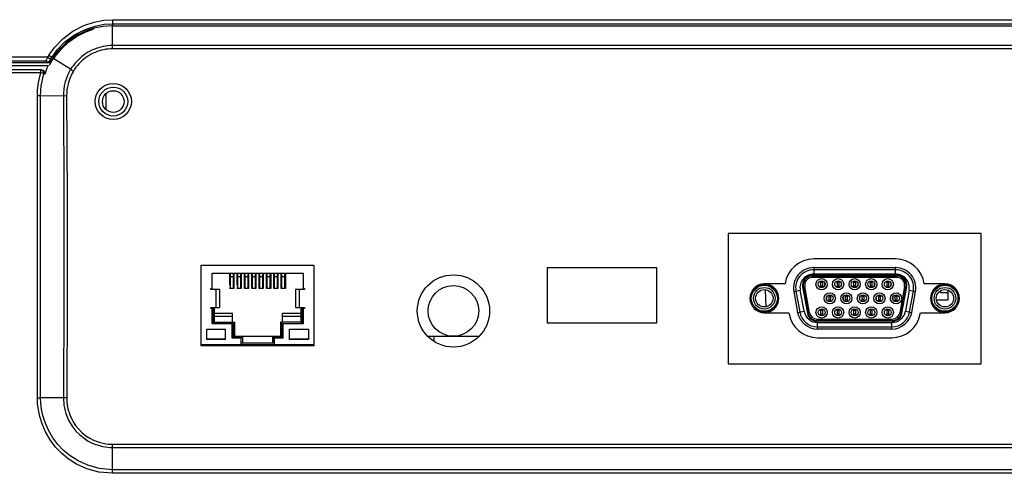
# Model space of a CAD drawing. Units: millimetres. Extents: x -832 to 2138, y -622 to 1478.
# Drawn here: x 791 to 927, y 503 to 566 of the extents above; entities that cross this region are included whole.
import ezdxf

# ---------------------------------------------------------------- set-up
doc = ezdxf.new("R2010")
doc.units = ezdxf.units.MM
doc.header["$LTSCALE"] = 65.395
doc.layers.get('0').update_dxf_attribs({"linetype": 'CONTINUOUS'})
for name, color, linetype in [('02___PRT_ALL_AXES', 7, 'CONTINUOUS'), ('03___PRT_ALL_CURVES', 7, 'CONTINUOUS'), ('7_ALL_FEATURES', 7, 'CONTINUOUS')]:
    doc.layers.add(name, color=color, linetype=linetype)

msp = doc.modelspace()

# ---------------------------------------------------------------- linework, layer by layer
at = {"color": 7, "linetype": 'Continuous'}
for p, q in [((799.78, 565.25), (801.23, 565.74)), ((801.23, 565.74), (802.56, 565.99)), ((801.34, 565.18), (802.62, 565.42)), ((802.56, 565.99), (803.78, 566.06)), ((802.62, 565.42), (803.78, 565.48)), ((803.78, 566.06), (803.78, 565.48)), ((803.78, 566.06), (1058.87, 566.06)), ((803.78, 565.48), (803.78, 565.22)), ((803.78, 565.48), (1058.87, 565.48)), ((796.87, 563.4), (798.25, 564.45)), ((797.18, 562.98), (798.49, 563.97)), ((799.11, 564.04), (798.2, 563.49)), ((798.25, 564.45), (799.78, 565.25)), ((798.49, 563.97), (799.96, 564.72)), ((798.8, 563.74), (799.96, 564.34)), ((799.11, 564.04), (799.53, 564.25)), ((799.53, 564.25), (799.95, 564.45)), ((801.18, 564.87), (799.95, 564.45)), ((799.96, 564.72), (801.34, 565.18)), ((799.96, 564.34), (801.19, 564.78)), ((802.46, 565.13), (801.18, 564.87)), ((803.78, 565.22), (802.46, 565.13)), ((803.78, 565.22), (1058.87, 565.22)), ((803.78, 562.02), (803.78, 565.13)), ((795.79, 562.27), (796.87, 563.4)), ((796.14, 561.92), (797.18, 562.98)), ((797.37, 562.84), (796.62, 562.13)), ((796.79, 562.11), (797.74, 563)), ((798.2, 563.49), (797.37, 562.84)), ((797.74, 563), (798.8, 563.74)), ((794.97, 561.13), (795.79, 562.27)), ((795.36, 560.85), (796.14, 561.92)), ((795.99, 561.33), (795.45, 560.53)), ((795.53, 560.73), (796.05, 561.46)), ((795.85, 560.95), (796.28, 561.54)), ((796.64, 562.11), (795.99, 561.33)), ((796.05, 561.46), (796.62, 562.13)), ((796.28, 561.54), (796.78, 562.11)), ((800.02, 561.33), (799.75, 561.14)), ((800.3, 561.51), (800.02, 561.33)), ((800.59, 561.67), (800.3, 561.51)), ((800.8, 561.27), (800.54, 561.12)), ((800.89, 561.82), (800.59, 561.67)), ((801.08, 561.41), (800.8, 561.27)), ((801.19, 561.95), (800.89, 561.82)), ((801.36, 561.54), (801.08, 561.41)), ((801.5, 562.07), (801.19, 561.95)), ((801.65, 561.65), (801.36, 561.54)), ((801.82, 562.18), (801.5, 562.07)), ((801.95, 561.75), (801.65, 561.65)), ((802.14, 562.27), (801.82, 562.18)), ((802.25, 561.83), (801.95, 561.75)), ((802.46, 562.34), (802.14, 562.27)), ((802.55, 561.9), (802.25, 561.83)), ((802.79, 562.4), (802.46, 562.34)), ((802.86, 561.96), (802.55, 561.9)), ((803.12, 562.44), (802.79, 562.4)), ((803.16, 562), (802.86, 561.96)), ((803.45, 562.47), (803.12, 562.44)), ((803.47, 562.02), (803.16, 562)), ((803.78, 562.47), (803.45, 562.47)), ((803.78, 562.02), (803.47, 562.02)), ((1058.87, 562.47), (803.78, 562.47)), ((1058.87, 562.02), (803.78, 562.02)), ((794.81, 560.86), (719.13, 560.86)), ((794.81, 560.86), (794.89, 561)), ((794.81, 560.86), (795, 560.75)), ((794.89, 561), (794.97, 561.13)), ((794.97, 561.13), (795.16, 561.01)), ((795, 560.75), (795.14, 560.65)), ((795.45, 560.53), (795, 559.71)), ((795.14, 560.65), (795.2, 560.59)), ((795.16, 561.01), (795.3, 560.9)), ((795.2, 560.59), (795.28, 560.72)), ((795.28, 560.72), (795.36, 560.85)), ((795.3, 560.9), (795.35, 560.84)), ((795.36, 560.85), (795.53, 560.73)), ((795.65, 560.65), (795.75, 560.8)), ((797.97, 559.19), (795.65, 560.65)), ((795.75, 560.8), (795.85, 560.95)), ((798.55, 559.99), (798.35, 559.73)), ((798.77, 560.24), (798.55, 559.99)), ((799, 560.48), (798.77, 560.24)), ((799.1, 559.94), (798.9, 559.71)), ((799.24, 560.71), (799, 560.48)), ((799.31, 560.17), (799.1, 559.94)), ((799.49, 560.93), (799.24, 560.71)), ((799.54, 560.38), (799.31, 560.17)), ((799.75, 561.14), (799.49, 560.93)), ((799.78, 560.58), (799.54, 560.38)), ((800.02, 560.78), (799.78, 560.58)), ((800.27, 560.96), (800.02, 560.78)), ((800.54, 561.12), (800.27, 560.96)), ((793.97, 559.11), (718.46, 559.11)), ((793.85, 558.71), (719.18, 558.71)), ((720.87, 559.71), (794.86, 559.71)), ((793.7, 558.19), (793.85, 558.71)), ((793.85, 558.71), (793.85, 559.11)), ((794.11, 559.03), (793.85, 559.11)), ((794.06, 558.64), (793.85, 558.71)), ((793.97, 559.11), (794.17, 559.06)), ((794.22, 558.57), (794.06, 558.64)), ((794.28, 558.81), (794.11, 559.03)), ((794.14, 558.04), (794.28, 558.53)), ((794.17, 559.06), (794.32, 558.93)), ((794.28, 558.53), (794.22, 558.57)), ((794.28, 558.53), (794.28, 558.81)), ((794.38, 558.53), (794.28, 558.53)), ((794.32, 558.93), (794.4, 558.74)), ((794.53, 558.93), (794.38, 558.53)), ((794.4, 558.74), (794.38, 558.53)), ((794.69, 559.33), (794.53, 558.93)), ((794.86, 559.71), (794.69, 559.33)), ((797.69, 558.68), (797.43, 558.09)), ((797.97, 559.19), (797.69, 558.68)), ((798.09, 558.48), (797.85, 557.93)), ((798.15, 559.47), (797.97, 559.19)), ((797.97, 559.19), (798.36, 558.95)), ((798.36, 558.95), (798.09, 558.48)), ((798.35, 559.73), (798.15, 559.47)), ((798.52, 559.21), (798.36, 558.95)), ((798.7, 559.47), (798.52, 559.21)), ((798.9, 559.71), (798.7, 559.47)), ((793.47, 557), (793.57, 557.62)), ((793.57, 557.62), (793.7, 558.19)), ((793.91, 556.9), (794.01, 557.5)), ((794.01, 557.5), (794.14, 558.04)), ((797.23, 557.48), (797.09, 556.92)), ((797.43, 558.09), (797.23, 557.48)), ((797.66, 557.36), (797.53, 556.83)), ((797.85, 557.93), (797.66, 557.36)), ((793.37, 555.57), (793.4, 556.32)), ((793.4, 556.32), (793.47, 557)), ((793.82, 555.53), (793.84, 556.25)), ((793.84, 556.25), (793.91, 556.9)), ((796.97, 555.96), (796.96, 555.56)), ((797.01, 556.41), (796.97, 555.96)), ((797.09, 556.92), (797.01, 556.41)), ((797.42, 555.94), (797.41, 555.56)), ((797.46, 556.36), (797.42, 555.94)), ((797.53, 556.83), (797.46, 556.36)), ((802.87, 553.62), (802.87, 555.84)), ((793.37, 513.71), (793.37, 555.57)), ((793.37, 555.57), (793.58, 555.56)), ((793.58, 555.56), (793.75, 555.55)), ((793.75, 555.55), (793.82, 555.53)), ((793.82, 555.53), (797.41, 555.56)), ((793.82, 513.74), (793.82, 555.53)), ((796.96, 555.56), (797.04, 541.6)), ((797.41, 555.56), (797.49, 541.6)), ((797.04, 541.6), (797.04, 527.67)), ((797.49, 541.6), (797.49, 527.67)), ((888.93, 536.45), (888.93, 518.45)), ((923.92, 536.45), (888.93, 536.45)), ((923.92, 518.45), (923.92, 536.45)), ((912.09, 532.95), (900.76, 532.95)), ((896.8, 529.5), (893.93, 529.5)), ((918.92, 529.5), (916.05, 529.5)), ((797.04, 527.67), (796.98, 513.72)), ((797.49, 527.67), (797.43, 513.72)), ((918.01, 526.73), (918.05, 526.73)), ((918.05, 526.68), (918.05, 526.73)), ((893.93, 525.5), (897.32, 525.5)), ((897.32, 525.5), (897.35, 525.34)), ((915.5, 525.34), (915.53, 525.5)), ((915.53, 525.5), (918.92, 525.5)), ((848.25, 521.56), (848.25, 522.25)), ((901.29, 522.05), (911.57, 522.05)), ((819.1, 521.08), (819.1, 520.9)), ((822.1, 521.08), (822.1, 520.9)), ((888.93, 518.45), (923.92, 518.45)), ((793.4, 512.93), (793.37, 513.71)), ((793.37, 513.71), (793.58, 513.71)), ((793.58, 513.71), (793.75, 513.73)), ((793.75, 513.73), (793.82, 513.74)), ((797.43, 513.72), (793.82, 513.74)), ((793.85, 513), (793.82, 513.74)), ((796.98, 513.72), (796.99, 513.38)), ((797.43, 513.72), (797.43, 513.4)), ((793.5, 512.07), (793.4, 512.93)), ((793.94, 512.18), (793.85, 513)), ((794.13, 511.28), (793.94, 512.18)), ((796.99, 513.38), (797.01, 513.04)), ((797.01, 513.04), (797.05, 512.69)), ((797.05, 512.69), (797.11, 512.32)), ((797.11, 512.32), (797.2, 511.94)), ((797.43, 513.4), (797.45, 513.08)), ((797.45, 513.08), (797.49, 512.76)), ((797.49, 512.76), (797.55, 512.41)), ((797.55, 512.41), (797.64, 512.05)), ((793.69, 511.13), (793.5, 512.07)), ((794.01, 510.11), (793.69, 511.13)), ((794.43, 510.31), (794.13, 511.28)), ((797.2, 511.94), (797.32, 511.54)), ((797.32, 511.54), (797.48, 511.11)), ((797.48, 511.11), (797.68, 510.65)), ((797.64, 512.05), (797.75, 511.68)), ((797.75, 511.68), (797.89, 511.28)), ((797.89, 511.28), (798.08, 510.85)), ((798.08, 510.85), (798.33, 510.4)), ((794.48, 509.02), (794.01, 510.11)), ((794.89, 509.26), (794.43, 510.31)), ((797.68, 510.65), (797.94, 510.17)), ((797.94, 510.17), (798.28, 509.66)), ((798.28, 509.66), (798.71, 509.13)), ((798.33, 510.4), (798.64, 509.92)), ((798.64, 509.92), (799.04, 509.43)), ((799.04, 509.43), (799.53, 508.93)), ((795.13, 507.9), (794.48, 509.02)), ((795.51, 508.19), (794.89, 509.26)), ((796.22, 507.25), (795.51, 508.19)), ((798.71, 509.13), (799.23, 508.6)), ((799.23, 508.6), (799.82, 508.13)), ((799.53, 508.93), (800.09, 508.49)), ((799.82, 508.13), (800.41, 507.75)), ((800.09, 508.49), (800.63, 508.14)), ((800.63, 508.14), (801.15, 507.87)), ((795.88, 506.91), (795.13, 507.9)), ((796.69, 506.07), (795.88, 506.91)), ((797, 506.45), (796.22, 507.25)), ((800.41, 507.75), (800.96, 507.47)), ((800.96, 507.47), (801.47, 507.26)), ((801.15, 507.87), (801.62, 507.68)), ((801.47, 507.26), (801.94, 507.11)), ((801.62, 507.68), (802.06, 507.54)), ((801.94, 507.11), (802.37, 507)), ((802.06, 507.54), (802.46, 507.44)), ((802.37, 507), (802.76, 506.93)), ((802.46, 507.44), (802.83, 507.37)), ((802.76, 506.93), (803.11, 506.88)), ((802.83, 507.37), (803.16, 507.33)), ((803.11, 506.88), (803.45, 506.86)), ((803.16, 507.33), (803.47, 507.31)), ((803.45, 506.86), (803.78, 506.85)), ((803.47, 507.31), (803.78, 507.3)), ((803.78, 503.28), (803.78, 507.3)), ((803.78, 507.3), (1058.87, 507.3)), ((803.78, 506.85), (1058.87, 506.85)), ((797.64, 505.29), (796.69, 506.07)), ((797.9, 505.7), (797, 506.45)), ((799.01, 505), (797.9, 505.7)), ((798.8, 504.55), (797.64, 505.29)), ((800.2, 503.92), (798.8, 504.55)), ((800.35, 504.39), (799.01, 505)), ((801.93, 503.96), (800.35, 504.39)), ((801.85, 503.46), (800.2, 503.92)), ((803.78, 503.28), (801.85, 503.46)), ((803.78, 503.78), (801.93, 503.96)), ((1058.87, 503.78), (803.78, 503.78)), ((1058.87, 503.28), (803.78, 503.28))]:
    msp.add_line(p, q, dxfattribs=at)
for centre, radius, start, end in [((900.76, 528.95), 4, 90, 172.0968), ((912.09, 528.95), 4, 7.9032, 90), ((893.93, 527.5), 2, 90, 270), ((918.92, 527.5), 2, 270, 90), ((901.29, 526.05), 4, 190.25, 270), ((911.57, 526.05), 4, 270, 349.75)]:
    msp.add_arc(centre, radius, start, end, dxfattribs=at)
at = {"layer": '02___PRT_ALL_AXES', "color": 7, "linetype": 'Continuous'}
msp.add_line((847.43, 522.25), (854.41, 522.25), dxfattribs=at)
for centre, radius in [((803.87, 554.73), 1.5), ((850.92, 525.75), 3.5)]:
    msp.add_circle(centre, radius, dxfattribs=at)
at = {"layer": '03___PRT_ALL_CURVES', "color": 40, "linetype": 'Continuous'}
msp.add_line((917.78, 527.25), (917.75, 527.25), dxfattribs=at)
at = {"layer": '7_ALL_FEATURES', "color": 7, "linetype": 'Continuous'}
for p, q in [((795.04, 560.11), (718.18, 560.11)), ((794.52, 560.33), (719.14, 560.33)), ((794.52, 560.33), (794.66, 560.6)), ((794.52, 560.11), (794.52, 560.33)), ((794.76, 560.28), (794.52, 560.33)), ((794.66, 560.6), (794.81, 560.86)), ((794.93, 560.24), (794.76, 560.28)), ((794.81, 560.11), (794.89, 560.13)), ((794.89, 560.13), (794.95, 560.16)), ((794.99, 560.22), (794.93, 560.24)), ((794.95, 560.16), (794.99, 560.22)), ((794.99, 560.22), (795.09, 560.4)), ((795.11, 560.22), (794.99, 560.22)), ((795.04, 560.11), (795.11, 560.12)), ((795.09, 560.4), (795.2, 560.59)), ((795.22, 560.22), (795.11, 560.22)), ((795.11, 560.12), (795.18, 560.16)), ((795.18, 560.16), (795.22, 560.22)), ((795.22, 560.22), (795.37, 560.48)), ((795.37, 560.48), (795.53, 560.73)), ((816.04, 520.9), (816.04, 532.07)), ((816.04, 532.07), (831.62, 532.07)), ((831.62, 532.07), (831.62, 520.9)), ((863.92, 524.08), (863.92, 531.78)), ((863.92, 531.78), (879.02, 531.78)), ((879.02, 531.78), (879.02, 524.08)), ((900.76, 531.75), (900.76, 530.85)), ((900.76, 531.75), (912.09, 531.75)), ((912.09, 531.45), (900.76, 531.45)), ((912.09, 530.85), (912.09, 531.75)), ((817.53, 528.88), (817.53, 530.98)), ((817.53, 530.98), (830.13, 530.98)), ((820, 529.31), (820, 530.98)), ((820.02, 530.98), (820.02, 528.95)), ((820.48, 530.49), (820.02, 530.49)), ((820.48, 528.88), (820.48, 530.98)), ((820.56, 530.98), (820.56, 528.88)), ((821.01, 529.31), (821.01, 530.98)), ((821.04, 530.98), (821.04, 528.95)), ((821.5, 530.49), (821.04, 530.49)), ((821.5, 528.88), (821.5, 530.98)), ((821.57, 530.98), (821.57, 528.88)), ((822.03, 528.88), (822.03, 530.98)), ((822.06, 530.98), (822.06, 528.88)), ((822.52, 530.49), (822.06, 530.49)), ((822.52, 528.88), (822.52, 530.98)), ((822.59, 530.98), (822.59, 528.88)), ((823.04, 528.88), (823.04, 530.98)), ((823.08, 530.98), (823.08, 528.88)), ((823.54, 530.49), (823.08, 530.49)), ((823.54, 528.88), (823.54, 530.98)), ((823.6, 530.98), (823.6, 528.88)), ((824.06, 528.88), (824.06, 530.98)), ((824.1, 530.98), (824.1, 528.88)), ((824.56, 530.49), (824.1, 530.49)), ((824.56, 528.88), (824.56, 530.98)), ((824.62, 530.98), (824.62, 528.88)), ((825.08, 528.88), (825.08, 530.98)), ((825.12, 530.98), (825.12, 528.88)), ((825.58, 530.49), (825.12, 530.49)), ((825.58, 528.88), (825.58, 530.98)), ((825.64, 530.98), (825.64, 528.88)), ((826.09, 528.88), (826.09, 530.98)), ((826.14, 530.98), (826.14, 528.88)), ((826.6, 530.49), (826.14, 530.49)), ((826.6, 528.88), (826.6, 530.98)), ((826.65, 530.98), (826.65, 528.88)), ((827.11, 528.88), (827.11, 530.98)), ((827.16, 530.98), (827.16, 528.88)), ((827.62, 530.49), (827.16, 530.49)), ((827.62, 528.88), (827.62, 530.98)), ((827.67, 530.98), (827.67, 528.88)), ((830.13, 530.98), (830.13, 528.88)), ((900.56, 530.68), (912.29, 530.68)), ((900.56, 530.58), (900.56, 530.38)), ((912.29, 530.58), (900.56, 530.58)), ((912.29, 530.38), (900.56, 530.38)), ((912.09, 530.85), (900.76, 530.85)), ((901.7, 529.9), (901.7, 529)), ((902, 529), (902, 529.9)), ((903.99, 529.9), (903.99, 529)), ((904.29, 529), (904.29, 529.9)), ((906.28, 529.9), (906.28, 529)), ((906.58, 529), (906.58, 529.9)), ((908.57, 529.9), (908.57, 529)), ((908.87, 529), (908.87, 529.9)), ((910.86, 529.9), (910.86, 529)), ((911.16, 529), (911.16, 529.9)), ((912.29, 530.38), (912.29, 530.58)), ((817.34, 528.74), (817.34, 528.88)), ((817.34, 528.88), (817.53, 528.88)), ((818.58, 528.74), (817.34, 528.74)), ((818.08, 526.24), (818.08, 528.74)), ((818.58, 528.74), (818.58, 526.24)), ((820, 528.88), (820, 528.95)), ((820.56, 528.88), (820, 528.88)), ((821.01, 528.88), (821.01, 528.95)), ((821.57, 528.88), (821.01, 528.88)), ((822.59, 528.88), (822.03, 528.88)), ((823.6, 528.88), (823.04, 528.88)), ((824.62, 528.88), (824.06, 528.88)), ((825.64, 528.88), (825.08, 528.88)), ((826.65, 528.88), (826.09, 528.88)), ((827.67, 528.88), (827.11, 528.88)), ((829.08, 528.74), (829.08, 526.24)), ((830.32, 528.74), (829.08, 528.74)), ((829.58, 528.74), (829.58, 526.24)), ((830.13, 528.88), (830.32, 528.88)), ((830.32, 528.88), (830.32, 528.74)), ((894.05, 528.69), (894.15, 526.33)), ((898.01, 528.45), (898.89, 528.61)), ((898.3, 528.51), (898.83, 525.61)), ((899.42, 525.71), (898.89, 528.61)), ((899.23, 529.09), (899.89, 525.44)), ((899.33, 529.1), (899.53, 529.14)), ((899.33, 529.1), (899.99, 525.45)), ((900.19, 525.49), (899.53, 529.14)), ((902, 529.71), (901.7, 529.71)), ((902, 529.19), (901.7, 529.19)), ((902.27, 529.67), (902.27, 529.24)), ((904.29, 529.71), (903.99, 529.71)), ((904.29, 529.19), (903.99, 529.19)), ((904.56, 529.67), (904.56, 529.24)), ((906.58, 529.71), (906.28, 529.71)), ((906.58, 529.19), (906.28, 529.19)), ((906.85, 529.67), (906.85, 529.24)), ((908.87, 529.71), (908.57, 529.71)), ((908.87, 529.19), (908.57, 529.19)), ((909.14, 529.67), (909.14, 529.24)), ((911.16, 529.71), (910.86, 529.71)), ((911.16, 529.19), (910.86, 529.19)), ((911.43, 529.67), (911.43, 529.24)), ((913.33, 529.14), (912.67, 525.49)), ((912.86, 525.45), (913.52, 529.1)), ((912.96, 525.44), (913.62, 529.09)), ((913.52, 529.1), (913.33, 529.14)), ((913.96, 528.61), (913.44, 525.71)), ((913.96, 528.61), (914.85, 528.45)), ((914.03, 525.61), (914.55, 528.51)), ((918.33, 528.25), (918.33, 528.54)), ((919.33, 528.63), (919.33, 527.25)), ((898.01, 528.45), (898.53, 525.55)), ((902.57, 527.33), (902.57, 527.71)), ((902.84, 527.95), (902.84, 527.05)), ((903.14, 527.76), (902.84, 527.76)), ((903.14, 527.24), (902.84, 527.24)), ((903.14, 527.05), (903.14, 527.95)), ((904.86, 527.33), (904.86, 527.71)), ((905.13, 527.95), (905.13, 527.05)), ((905.43, 527.76), (905.13, 527.76)), ((905.43, 527.24), (905.13, 527.24)), ((905.43, 527.05), (905.43, 527.95)), ((907.15, 527.33), (907.15, 527.71)), ((907.42, 527.95), (907.42, 527.05)), ((907.72, 527.76), (907.42, 527.76)), ((907.72, 527.24), (907.42, 527.24)), ((907.72, 527.05), (907.72, 527.95)), ((909.44, 527.33), (909.44, 527.71)), ((909.71, 527.95), (909.71, 527.05)), ((910.01, 527.76), (909.71, 527.76)), ((910.01, 527.24), (909.71, 527.24)), ((910.01, 527.05), (910.01, 527.95)), ((911.73, 527.33), (911.73, 527.71)), ((912, 527.95), (912, 527.05)), ((912.3, 527.76), (912, 527.76)), ((912.3, 527.24), (912, 527.24)), ((912.3, 527.05), (912.3, 527.95)), ((914.32, 525.55), (914.85, 528.45)), ((919.33, 527.25), (917.75, 527.25)), ((919.33, 528.25), (918.33, 528.25)), ((817.34, 526.11), (817.34, 526.24)), ((817.34, 526.24), (818.58, 526.24)), ((817.88, 526.11), (817.34, 526.11)), ((817.53, 523.95), (817.53, 526.11)), ((817.68, 525.91), (817.53, 525.91)), ((817.88, 526.11), (817.68, 525.91)), ((817.68, 523.98), (817.68, 525.91)), ((817.88, 524.18), (817.88, 526.11)), ((829.08, 526.24), (830.32, 526.24)), ((829.79, 526.11), (829.79, 524.18)), ((829.79, 526.11), (829.99, 525.91)), ((830.32, 526.11), (829.79, 526.11)), ((829.99, 525.91), (829.99, 523.98)), ((830.13, 525.91), (829.99, 525.91)), ((830.13, 526.11), (830.13, 523.95)), ((830.32, 526.24), (830.32, 526.11)), ((901.7, 526), (901.7, 525.1)), ((902, 525.81), (901.7, 525.81)), ((902, 525.1), (902, 526)), ((903.99, 526), (903.99, 525.1)), ((904.29, 525.81), (903.99, 525.81)), ((904.29, 525.1), (904.29, 526)), ((906.28, 526), (906.28, 525.1)), ((906.58, 525.81), (906.28, 525.81)), ((906.58, 525.1), (906.58, 526)), ((908.57, 526), (908.57, 525.1)), ((908.87, 525.81), (908.57, 525.81)), ((908.87, 525.1), (908.87, 526)), ((910.86, 526), (910.86, 525.1)), ((911.16, 525.81), (910.86, 525.81)), ((911.16, 525.1), (911.16, 526)), ((820.38, 525.38), (817.88, 525.38)), ((817.88, 525.03), (820.38, 525.03)), ((820.38, 524.18), (820.38, 525.38)), ((827.29, 524.18), (827.29, 525.38)), ((829.79, 525.38), (827.29, 525.38)), ((827.29, 525.03), (829.79, 525.03)), ((898.53, 525.55), (899.42, 525.71)), ((899.99, 525.45), (900.19, 525.49)), ((901.22, 524.43), (901.22, 524.63)), ((901.22, 524.63), (911.63, 524.63)), ((901.22, 524.43), (911.63, 524.43)), ((902, 525.29), (901.7, 525.29)), ((904.29, 525.29), (903.99, 525.29)), ((906.58, 525.29), (906.28, 525.29)), ((908.87, 525.29), (908.57, 525.29)), ((911.16, 525.29), (910.86, 525.29)), ((911.63, 524.43), (911.63, 524.63)), ((912.86, 525.45), (912.67, 525.49)), ((913.44, 525.71), (914.32, 525.55)), ((816.8, 521.78), (816.8, 523.23)), ((816.8, 523.23), (819.4, 523.23)), ((820.33, 523.95), (817.53, 523.95)), ((817.88, 524.18), (817.68, 523.98)), ((820.48, 523.98), (817.68, 523.98)), ((817.88, 524.18), (820.68, 524.18)), ((819.4, 521.78), (819.4, 523.23)), ((820.33, 521.98), (820.33, 523.95)), ((820.68, 524.18), (820.48, 523.98)), ((820.48, 522.08), (820.48, 523.98)), ((820.68, 522.28), (820.68, 524.18)), ((826.98, 524.18), (826.98, 522.28)), ((826.98, 524.18), (827.18, 523.98)), ((829.79, 524.18), (826.98, 524.18)), ((827.18, 523.98), (827.18, 522.08)), ((829.99, 523.98), (827.18, 523.98)), ((827.33, 523.95), (827.33, 521.98)), ((830.13, 523.95), (827.33, 523.95)), ((828.26, 521.78), (828.26, 523.23)), ((828.26, 523.23), (830.86, 523.23)), ((829.79, 524.18), (829.99, 523.98)), ((830.86, 523.23), (830.86, 521.78)), ((879.02, 524.08), (863.92, 524.08)), ((911.63, 524.33), (901.22, 524.33)), ((901.29, 523.25), (901.29, 524.15)), ((901.29, 524.15), (911.57, 524.15)), ((901.29, 523.55), (911.57, 523.55)), ((911.57, 523.25), (901.29, 523.25)), ((911.57, 523.25), (911.57, 524.15)), ((816.8, 521.88), (819.4, 521.88)), ((819.4, 521.83), (816.8, 521.83)), ((819.4, 521.78), (816.8, 521.78)), ((821.53, 521.98), (820.33, 521.98)), ((820.68, 522.28), (820.48, 522.08)), ((821.58, 522.08), (820.48, 522.08)), ((820.68, 522.28), (826.98, 522.28)), ((821.53, 521.98), (821.53, 521.08)), ((821.78, 522.28), (821.58, 522.08)), ((821.58, 521.33), (821.58, 522.08)), ((821.78, 521.33), (821.78, 522.28)), ((825.88, 522.28), (825.88, 521.33)), ((825.88, 522.28), (826.08, 522.08)), ((826.08, 522.08), (826.08, 521.33)), ((827.18, 522.08), (826.08, 522.08)), ((826.13, 521.98), (826.13, 521.08)), ((827.33, 521.98), (826.13, 521.98)), ((826.98, 522.28), (827.18, 522.08)), ((828.26, 521.88), (830.86, 521.88)), ((830.86, 521.83), (828.26, 521.83)), ((830.86, 521.78), (828.26, 521.78)), ((831.62, 521.08), (816.04, 521.08)), ((831.62, 520.9), (816.04, 520.9)), ((821.53, 521.33), (826.13, 521.33))]:
    msp.add_line(p, q, dxfattribs=at)
for centre, radius in [((803.87, 554.73), 2.5), ((803.87, 554.73), 2), ((850.92, 525.75), 5), ((901.85, 529.45), 0.775), ((901.85, 529.45), 0.475), ((904.14, 529.45), 0.775), ((904.14, 529.45), 0.475), ((906.43, 529.45), 0.775), ((906.43, 529.45), 0.475), ((908.72, 529.45), 0.775), ((908.72, 529.45), 0.475), ((911.01, 529.45), 0.775), ((911.01, 529.45), 0.475), ((893.93, 527.5), 1.9), ((893.93, 527.5), 1.8), ((893.93, 527.5), 1.5), ((893.93, 527.5), 1.2), ((918.92, 527.5), 1.9), ((918.92, 527.5), 1.8), ((918.92, 527.5), 1.5), ((918.92, 527.5), 1.2), ((902.99, 527.5), 0.775), ((902.99, 527.5), 0.475), ((905.28, 527.5), 0.775), ((905.28, 527.5), 0.475), ((907.57, 527.5), 0.775), ((907.57, 527.5), 0.475), ((909.86, 527.5), 0.775), ((909.86, 527.5), 0.475), ((912.15, 527.5), 0.775), ((912.15, 527.5), 0.475), ((901.85, 525.55), 0.775), ((901.85, 525.55), 0.475), ((904.14, 525.55), 0.775), ((904.14, 525.55), 0.475), ((906.43, 525.55), 0.775), ((906.43, 525.55), 0.475), ((908.72, 525.55), 0.775), ((908.72, 525.55), 0.475), ((911.01, 525.55), 0.775), ((911.01, 525.55), 0.475)]:
    msp.add_circle(centre, radius, dxfattribs=at)
for centre, radius, start, end in [((900.76, 528.95), 2.8, 90, 190.25), ((900.76, 528.95), 2.5, 90, 190.25), ((912.09, 528.95), 2.8, 349.75, 90), ((912.09, 528.95), 2.5, 349.75, 90), ((900.76, 528.95), 1.9, 90, 190.25), ((900.56, 529.33), 1.35, 90, 190.25), ((900.56, 529.33), 1.25, 90, 190.25), ((900.56, 529.33), 1.05, 90, 190.25), ((912.09, 528.95), 1.9, 349.75, 90), ((912.29, 529.33), 1.35, 349.75, 90), ((912.29, 529.33), 1.25, 349.75, 90), ((912.29, 529.33), 1.05, 349.75, 90), ((893.93, 527.5), 2, 287.8829, 71.9505), ((918.92, 527.5), 2, 107.8829, 251.9505), ((902.27, 527.33), 0.3, 355.8225, 0), ((904.56, 527.33), 0.3, 355.8225, 0), ((906.85, 527.33), 0.3, 355.8225, 0), ((909.14, 527.33), 0.3, 355.8225, 0), ((911.43, 527.33), 0.3, 355.8225, 0), ((901.29, 526.05), 2.8, 190.25, 270), ((901.29, 526.05), 2.5, 190.25, 270), ((901.29, 526.05), 1.9, 190.25, 270), ((901.22, 525.68), 1.35, 190.25, 270), ((901.22, 525.68), 1.25, 190.25, 270), ((901.22, 525.68), 1.05, 190.25, 270), ((911.57, 526.05), 1.9, 270, 349.75), ((911.57, 526.05), 2.5, 270, 349.75), ((911.57, 526.05), 2.8, 270, 349.75), ((911.63, 525.68), 1.05, 270, 349.75), ((911.63, 525.68), 1.25, 270, 349.75), ((911.63, 525.68), 1.35, 270, 349.75)]:
    msp.add_arc(centre, radius, start, end, dxfattribs=at)

doc.saveas('drawing.dxf')
